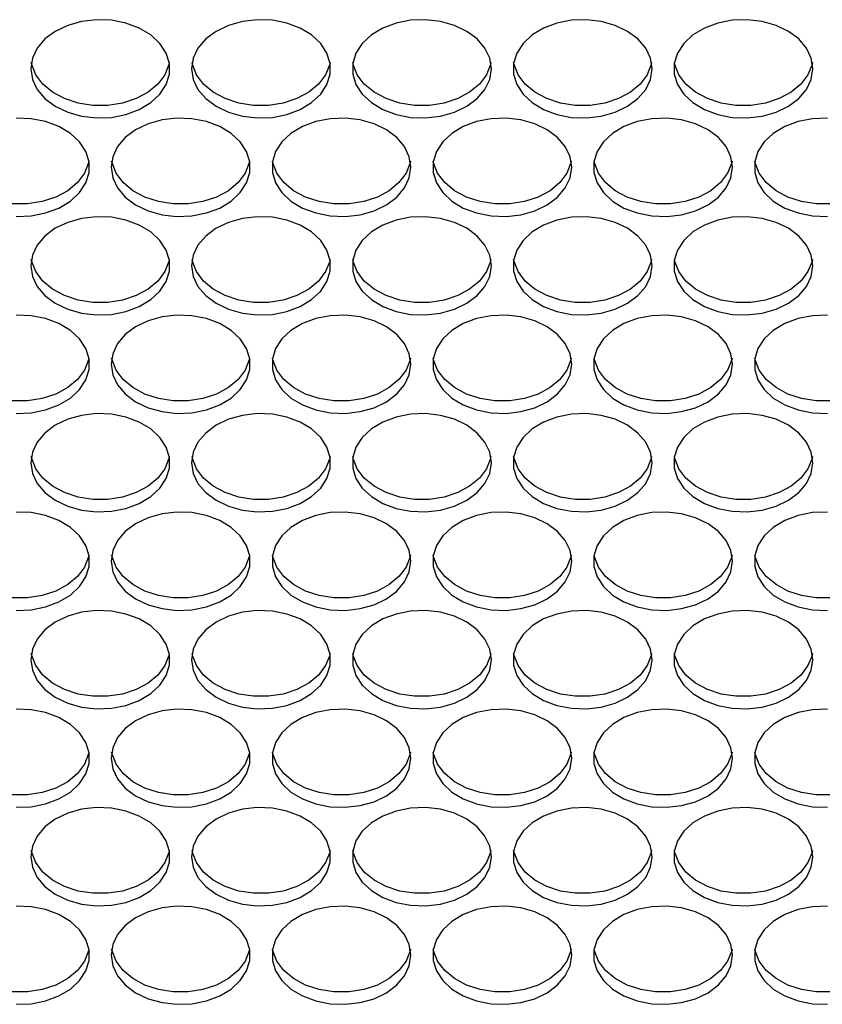
# Model space of a CAD drawing. Units: millimetres. Extents: x -1331 to 2711, y -1097 to 1666.
# Drawn here: x 182 to 274, y 156 to 269 of the extents above; entities that cross this region are included whole.
import ezdxf

# ---------------------------------------------------------------- set-up
doc = ezdxf.new("R2010")
doc.units = ezdxf.units.MM

msp = doc.modelspace()

# ---------------------------------------------------------------- linework, layer by layer
at = {"color": 7, "linetype": 'Continuous', "lineweight": 25, "flags": 128}
for points in [[(182.89, 263.69), (183.08, 262.48), (183.63, 261.32), (184.52, 260.27), (185.71, 259.38), (187.14, 258.69), (188.75, 258.24), (190.46, 258.04), (192.19, 258.11), (193.85, 258.44), (195.38, 259.01), (196.7, 259.8), (197.75, 260.78), (198.47, 261.89), (198.85, 263.08), (198.85, 264.3), (198.47, 265.5), (197.75, 266.61), (196.7, 267.58), (195.38, 268.37), (193.85, 268.95), (192.19, 269.27), (190.46, 269.34), (188.75, 269.14), (187.14, 268.69), (185.71, 268), (184.52, 267.12), (183.63, 266.07), (183.08, 264.91), (182.89, 263.69)], [(201.39, 263.69), (201.58, 262.48), (202.13, 261.32), (203.02, 260.27), (204.21, 259.38), (205.64, 258.69), (207.25, 258.24), (208.96, 258.04), (210.69, 258.11), (212.35, 258.44), (213.88, 259.01), (215.2, 259.8), (216.25, 260.78), (216.97, 261.89), (217.35, 263.08), (217.35, 264.3), (216.97, 265.5), (216.25, 266.61), (215.2, 267.58), (213.88, 268.37), (212.35, 268.95), (210.69, 269.27), (208.96, 269.34), (207.25, 269.14), (205.64, 268.69), (204.21, 268), (203.02, 267.12), (202.13, 266.07), (201.58, 264.91), (201.39, 263.69)], [(235.89, 263.69), (235.7, 264.91), (235.15, 266.07), (234.26, 267.12), (233.07, 268), (231.64, 268.69), (230.03, 269.14), (228.33, 269.34), (226.6, 269.27), (224.93, 268.95), (223.4, 268.37), (222.08, 267.58), (221.04, 266.61), (220.31, 265.5), (219.94, 264.3), (219.94, 263.08), (220.31, 261.89), (221.04, 260.78), (222.08, 259.8), (223.4, 259.01), (224.93, 258.44), (226.6, 258.11), (228.33, 258.04), (230.03, 258.24), (231.64, 258.69), (233.07, 259.38), (234.26, 260.27), (235.15, 261.32), (235.7, 262.48), (235.89, 263.69)], [(254.39, 263.69), (254.2, 264.91), (253.65, 266.07), (252.76, 267.12), (251.57, 268), (250.14, 268.69), (248.53, 269.14), (246.83, 269.34), (245.1, 269.27), (243.43, 268.95), (241.9, 268.37), (240.58, 267.58), (239.54, 266.61), (238.81, 265.5), (238.44, 264.3), (238.44, 263.08), (238.81, 261.89), (239.54, 260.78), (240.58, 259.8), (241.9, 259.01), (243.43, 258.44), (245.1, 258.11), (246.83, 258.04), (248.53, 258.24), (250.14, 258.69), (251.57, 259.38), (252.76, 260.27), (253.65, 261.32), (254.2, 262.48), (254.39, 263.69)], [(272.89, 263.69), (272.7, 264.91), (272.15, 266.07), (271.26, 267.12), (270.07, 268), (268.64, 268.69), (267.03, 269.14), (265.33, 269.34), (263.6, 269.27), (261.93, 268.95), (260.4, 268.37), (259.08, 267.58), (258.04, 266.61), (257.31, 265.5), (256.94, 264.3), (256.94, 263.08), (257.31, 261.89), (258.04, 260.78), (259.08, 259.8), (260.4, 259.01), (261.93, 258.44), (263.6, 258.11), (265.33, 258.04), (267.03, 258.24), (268.64, 258.69), (270.07, 259.38), (271.26, 260.27), (272.15, 261.32), (272.7, 262.48), (272.89, 263.69)], [(198.83, 264.4), (198.79, 264.19), (198.32, 263.01), (197.51, 261.93), (196.39, 261), (195.02, 260.26), (193.45, 259.75), (191.76, 259.48), (190.03, 259.48), (188.34, 259.75), (186.77, 260.26), (185.39, 261), (184.27, 261.93), (183.46, 263.01), (183, 264.19), (182.95, 264.4)], [(217.33, 264.4), (217.29, 264.19), (216.82, 263.01), (216.01, 261.93), (214.89, 261), (213.52, 260.26), (211.95, 259.75), (210.26, 259.48), (208.53, 259.48), (206.84, 259.75), (205.27, 260.26), (203.89, 261), (202.77, 261.93), (201.96, 263.01), (201.5, 264.19), (201.45, 264.4)], [(235.83, 264.4), (235.79, 264.19), (235.32, 263.01), (234.51, 261.93), (233.39, 261), (232.02, 260.26), (230.45, 259.75), (228.76, 259.48), (227.03, 259.48), (225.34, 259.75), (223.77, 260.26), (222.39, 261), (221.27, 261.93), (220.46, 263.01), (220, 264.19), (219.95, 264.4)], [(254.33, 264.4), (254.29, 264.19), (253.82, 263.01), (253.01, 261.93), (251.89, 261), (250.52, 260.26), (248.95, 259.75), (247.26, 259.48), (245.53, 259.48), (243.84, 259.75), (242.27, 260.26), (240.89, 261), (239.77, 261.93), (238.96, 263.01), (238.5, 264.19), (238.45, 264.4)], [(272.83, 264.4), (272.79, 264.19), (272.32, 263.01), (271.51, 261.93), (270.39, 261), (269.02, 260.26), (267.45, 259.75), (265.76, 259.48), (264.03, 259.48), (262.34, 259.75), (260.77, 260.26), (259.39, 261), (258.27, 261.93), (257.46, 263.01), (257, 264.19), (256.95, 264.4)], [(181.21, 246.72), (182.94, 246.78), (184.6, 247.11), (186.13, 247.68), (187.45, 248.47), (188.5, 249.45), (189.22, 250.56), (189.6, 251.75), (189.6, 252.98), (189.22, 254.17), (188.5, 255.28), (187.45, 256.25), (186.13, 257.05), (184.6, 257.62), (182.94, 257.95), (181.21, 258.01)], [(192.14, 252.36), (192.33, 251.15), (192.88, 249.99), (193.77, 248.94), (194.96, 248.05), (196.39, 247.37), (198, 246.91), (199.71, 246.72), (201.44, 246.78), (203.1, 247.11), (204.63, 247.68), (205.95, 248.47), (207, 249.45), (207.72, 250.56), (208.1, 251.75), (208.1, 252.98), (207.72, 254.17), (207, 255.28), (205.95, 256.25), (204.63, 257.05), (203.1, 257.62), (201.44, 257.95), (199.71, 258.01), (198, 257.81), (196.39, 257.36), (194.96, 256.68), (193.77, 255.79), (192.88, 254.74), (192.33, 253.58), (192.14, 252.36)], [(226.64, 252.36), (226.45, 253.58), (225.9, 254.74), (225.01, 255.79), (223.82, 256.68), (222.39, 257.36), (220.78, 257.81), (219.08, 258.01), (217.35, 257.95), (215.68, 257.62), (214.15, 257.05), (212.83, 256.25), (211.79, 255.28), (211.06, 254.17), (210.69, 252.98), (210.69, 251.75), (211.06, 250.56), (211.79, 249.45), (212.83, 248.47), (214.15, 247.68), (215.68, 247.11), (217.35, 246.78), (219.08, 246.72), (220.78, 246.91), (222.39, 247.37), (223.82, 248.05), (225.01, 248.94), (225.9, 249.99), (226.45, 251.15), (226.64, 252.36)], [(245.14, 252.36), (244.95, 253.58), (244.4, 254.74), (243.51, 255.79), (242.32, 256.68), (240.89, 257.36), (239.28, 257.81), (237.58, 258.01), (235.85, 257.95), (234.18, 257.62), (232.65, 257.05), (231.33, 256.25), (230.29, 255.28), (229.56, 254.17), (229.19, 252.98), (229.19, 251.75), (229.56, 250.56), (230.29, 249.45), (231.33, 248.47), (232.65, 247.68), (234.18, 247.11), (235.85, 246.78), (237.58, 246.72), (239.28, 246.91), (240.89, 247.37), (242.32, 248.05), (243.51, 248.94), (244.4, 249.99), (244.95, 251.15), (245.14, 252.36)], [(263.64, 252.36), (263.45, 253.58), (262.9, 254.74), (262.01, 255.79), (260.82, 256.68), (259.39, 257.36), (257.78, 257.81), (256.08, 258.01), (254.35, 257.95), (252.68, 257.62), (251.15, 257.05), (249.83, 256.25), (248.79, 255.28), (248.06, 254.17), (247.69, 252.98), (247.69, 251.75), (248.06, 250.56), (248.79, 249.45), (249.83, 248.47), (251.15, 247.68), (252.68, 247.11), (254.35, 246.78), (256.08, 246.72), (257.78, 246.91), (259.39, 247.37), (260.82, 248.05), (262.01, 248.94), (262.9, 249.99), (263.45, 251.15), (263.64, 252.36)], [(274.58, 258.01), (272.85, 257.95), (271.18, 257.62), (269.65, 257.05), (268.33, 256.25), (267.29, 255.28), (266.56, 254.17), (266.19, 252.98), (266.19, 251.75), (266.56, 250.56), (267.29, 249.45), (268.33, 248.47), (269.65, 247.68), (271.18, 247.11), (272.85, 246.78), (274.58, 246.72)], [(189.58, 253.07), (189.54, 252.86), (189.07, 251.68), (188.26, 250.6), (187.14, 249.67), (185.77, 248.93), (184.2, 248.42), (182.51, 248.15), (180.78, 248.15), (179.09, 248.42), (177.52, 248.93), (176.14, 249.67), (175.02, 250.6), (174.21, 251.68), (173.75, 252.86), (173.7, 253.07)], [(208.08, 253.07), (208.04, 252.86), (207.57, 251.68), (206.76, 250.6), (205.64, 249.67), (204.27, 248.93), (202.7, 248.42), (201.01, 248.15), (199.28, 248.15), (197.59, 248.42), (196.02, 248.93), (194.64, 249.67), (193.52, 250.6), (192.71, 251.68), (192.25, 252.86), (192.2, 253.07)], [(226.58, 253.07), (226.54, 252.86), (226.07, 251.68), (225.26, 250.6), (224.14, 249.67), (222.77, 248.93), (221.2, 248.42), (219.51, 248.15), (217.78, 248.15), (216.09, 248.42), (214.52, 248.93), (213.14, 249.67), (212.02, 250.6), (211.21, 251.68), (210.75, 252.86), (210.7, 253.07)], [(245.08, 253.07), (245.04, 252.86), (244.57, 251.68), (243.76, 250.6), (242.64, 249.67), (241.27, 248.93), (239.7, 248.42), (238.01, 248.15), (236.28, 248.15), (234.59, 248.42), (233.02, 248.93), (231.64, 249.67), (230.52, 250.6), (229.71, 251.68), (229.25, 252.86), (229.2, 253.07)], [(263.58, 253.07), (263.54, 252.86), (263.07, 251.68), (262.26, 250.6), (261.14, 249.67), (259.77, 248.93), (258.2, 248.42), (256.51, 248.15), (254.78, 248.15), (253.09, 248.42), (251.52, 248.93), (250.14, 249.67), (249.02, 250.6), (248.21, 251.68), (247.75, 252.86), (247.7, 253.07)], [(282.08, 253.07), (282.04, 252.86), (281.57, 251.68), (280.76, 250.6), (279.64, 249.67), (278.27, 248.93), (276.7, 248.42), (275.01, 248.15), (273.28, 248.15), (271.59, 248.42), (270.02, 248.93), (268.64, 249.67), (267.52, 250.6), (266.71, 251.68), (266.25, 252.86), (266.2, 253.07)], [(182.89, 241.04), (183.08, 239.82), (183.63, 238.66), (184.52, 237.61), (185.71, 236.72), (187.14, 236.04), (188.75, 235.59), (190.46, 235.39), (192.19, 235.45), (193.85, 235.78), (195.38, 236.35), (196.7, 237.15), (197.75, 238.12), (198.47, 239.23), (198.85, 240.42), (198.85, 241.65), (198.47, 242.84), (197.75, 243.95), (196.7, 244.93), (195.38, 245.72), (193.85, 246.29), (192.19, 246.62), (190.46, 246.68), (188.75, 246.49), (187.14, 246.03), (185.71, 245.35), (184.52, 244.46), (183.63, 243.41), (183.08, 242.25), (182.89, 241.04)], [(201.39, 241.04), (201.58, 239.82), (202.13, 238.66), (203.02, 237.61), (204.21, 236.72), (205.64, 236.04), (207.25, 235.59), (208.96, 235.39), (210.69, 235.45), (212.35, 235.78), (213.88, 236.35), (215.2, 237.15), (216.25, 238.12), (216.97, 239.23), (217.35, 240.42), (217.35, 241.65), (216.97, 242.84), (216.25, 243.95), (215.2, 244.93), (213.88, 245.72), (212.35, 246.29), (210.69, 246.62), (208.96, 246.68), (207.25, 246.49), (205.64, 246.03), (204.21, 245.35), (203.02, 244.46), (202.13, 243.41), (201.58, 242.25), (201.39, 241.04)], [(235.89, 241.04), (235.7, 242.25), (235.15, 243.41), (234.26, 244.46), (233.07, 245.35), (231.64, 246.03), (230.03, 246.49), (228.33, 246.68), (226.6, 246.62), (224.93, 246.29), (223.4, 245.72), (222.08, 244.93), (221.04, 243.95), (220.31, 242.84), (219.94, 241.65), (219.94, 240.42), (220.31, 239.23), (221.04, 238.12), (222.08, 237.15), (223.4, 236.35), (224.93, 235.78), (226.6, 235.45), (228.33, 235.39), (230.03, 235.59), (231.64, 236.04), (233.07, 236.72), (234.26, 237.61), (235.15, 238.66), (235.7, 239.82), (235.89, 241.04)], [(254.39, 241.04), (254.2, 242.25), (253.65, 243.41), (252.76, 244.46), (251.57, 245.35), (250.14, 246.03), (248.53, 246.49), (246.83, 246.68), (245.1, 246.62), (243.43, 246.29), (241.9, 245.72), (240.58, 244.93), (239.54, 243.95), (238.81, 242.84), (238.44, 241.65), (238.44, 240.42), (238.81, 239.23), (239.54, 238.12), (240.58, 237.15), (241.9, 236.35), (243.43, 235.78), (245.1, 235.45), (246.83, 235.39), (248.53, 235.59), (250.14, 236.04), (251.57, 236.72), (252.76, 237.61), (253.65, 238.66), (254.2, 239.82), (254.39, 241.04)], [(272.89, 241.04), (272.7, 242.25), (272.15, 243.41), (271.26, 244.46), (270.07, 245.35), (268.64, 246.03), (267.03, 246.49), (265.33, 246.68), (263.6, 246.62), (261.93, 246.29), (260.4, 245.72), (259.08, 244.93), (258.04, 243.95), (257.31, 242.84), (256.94, 241.65), (256.94, 240.42), (257.31, 239.23), (258.04, 238.12), (259.08, 237.15), (260.4, 236.35), (261.93, 235.78), (263.6, 235.45), (265.33, 235.39), (267.03, 235.59), (268.64, 236.04), (270.07, 236.72), (271.26, 237.61), (272.15, 238.66), (272.7, 239.82), (272.89, 241.04)], [(198.83, 241.74), (198.79, 241.54), (198.32, 240.36), (197.51, 239.28), (196.39, 238.34), (195.02, 237.6), (193.45, 237.09), (191.76, 236.83), (190.03, 236.83), (188.34, 237.09), (186.77, 237.6), (185.39, 238.34), (184.27, 239.28), (183.46, 240.36), (183, 241.54), (182.95, 241.74)], [(217.33, 241.74), (217.29, 241.54), (216.82, 240.36), (216.01, 239.28), (214.89, 238.34), (213.52, 237.6), (211.95, 237.09), (210.26, 236.83), (208.53, 236.83), (206.84, 237.09), (205.27, 237.6), (203.89, 238.34), (202.77, 239.28), (201.96, 240.36), (201.5, 241.54), (201.45, 241.74)], [(235.83, 241.74), (235.79, 241.54), (235.32, 240.36), (234.51, 239.28), (233.39, 238.34), (232.02, 237.6), (230.45, 237.09), (228.76, 236.83), (227.03, 236.83), (225.34, 237.09), (223.77, 237.6), (222.39, 238.34), (221.27, 239.28), (220.46, 240.36), (220, 241.54), (219.95, 241.74)], [(254.33, 241.74), (254.29, 241.54), (253.82, 240.36), (253.01, 239.28), (251.89, 238.34), (250.52, 237.6), (248.95, 237.09), (247.26, 236.83), (245.53, 236.83), (243.84, 237.09), (242.27, 237.6), (240.89, 238.34), (239.77, 239.28), (238.96, 240.36), (238.5, 241.54), (238.45, 241.74)], [(272.83, 241.74), (272.79, 241.54), (272.32, 240.36), (271.51, 239.28), (270.39, 238.34), (269.02, 237.6), (267.45, 237.09), (265.76, 236.83), (264.03, 236.83), (262.34, 237.09), (260.77, 237.6), (259.39, 238.34), (258.27, 239.28), (257.46, 240.36), (257, 241.54), (256.95, 241.74)], [(181.21, 224.06), (182.94, 224.13), (184.6, 224.45), (186.13, 225.03), (187.45, 225.82), (188.5, 226.79), (189.22, 227.9), (189.6, 229.1), (189.6, 230.32), (189.22, 231.51), (188.5, 232.62), (187.45, 233.6), (186.13, 234.39), (184.6, 234.96), (182.94, 235.29), (181.21, 235.36)], [(192.14, 229.71), (192.33, 228.49), (192.88, 227.33), (193.77, 226.29), (194.96, 225.4), (196.39, 224.71), (198, 224.26), (199.71, 224.06), (201.44, 224.13), (203.1, 224.45), (204.63, 225.03), (205.95, 225.82), (207, 226.79), (207.72, 227.9), (208.1, 229.1), (208.1, 230.32), (207.72, 231.51), (207, 232.62), (205.95, 233.6), (204.63, 234.39), (203.1, 234.96), (201.44, 235.29), (199.71, 235.36), (198, 235.16), (196.39, 234.71), (194.96, 234.02), (193.77, 233.13), (192.88, 232.08), (192.33, 230.92), (192.14, 229.71)], [(226.64, 229.71), (226.45, 230.92), (225.9, 232.08), (225.01, 233.13), (223.82, 234.02), (222.39, 234.71), (220.78, 235.16), (219.08, 235.36), (217.35, 235.29), (215.68, 234.96), (214.15, 234.39), (212.83, 233.6), (211.79, 232.62), (211.06, 231.51), (210.69, 230.32), (210.69, 229.1), (211.06, 227.9), (211.79, 226.79), (212.83, 225.82), (214.15, 225.03), (215.68, 224.45), (217.35, 224.13), (219.08, 224.06), (220.78, 224.26), (222.39, 224.71), (223.82, 225.4), (225.01, 226.29), (225.9, 227.33), (226.45, 228.49), (226.64, 229.71)], [(245.14, 229.71), (244.95, 230.92), (244.4, 232.08), (243.51, 233.13), (242.32, 234.02), (240.89, 234.71), (239.28, 235.16), (237.58, 235.36), (235.85, 235.29), (234.18, 234.96), (232.65, 234.39), (231.33, 233.6), (230.29, 232.62), (229.56, 231.51), (229.19, 230.32), (229.19, 229.1), (229.56, 227.9), (230.29, 226.79), (231.33, 225.82), (232.65, 225.03), (234.18, 224.45), (235.85, 224.13), (237.58, 224.06), (239.28, 224.26), (240.89, 224.71), (242.32, 225.4), (243.51, 226.29), (244.4, 227.33), (244.95, 228.49), (245.14, 229.71)], [(263.64, 229.71), (263.45, 230.92), (262.9, 232.08), (262.01, 233.13), (260.82, 234.02), (259.39, 234.71), (257.78, 235.16), (256.08, 235.36), (254.35, 235.29), (252.68, 234.96), (251.15, 234.39), (249.83, 233.6), (248.79, 232.62), (248.06, 231.51), (247.69, 230.32), (247.69, 229.1), (248.06, 227.9), (248.79, 226.79), (249.83, 225.82), (251.15, 225.03), (252.68, 224.45), (254.35, 224.13), (256.08, 224.06), (257.78, 224.26), (259.39, 224.71), (260.82, 225.4), (262.01, 226.29), (262.9, 227.33), (263.45, 228.49), (263.64, 229.71)], [(274.58, 235.36), (272.85, 235.29), (271.18, 234.96), (269.65, 234.39), (268.33, 233.6), (267.29, 232.62), (266.56, 231.51), (266.19, 230.32), (266.19, 229.1), (266.56, 227.9), (267.29, 226.79), (268.33, 225.82), (269.65, 225.03), (271.18, 224.45), (272.85, 224.13), (274.58, 224.06)], [(189.58, 230.42), (189.54, 230.21), (189.07, 229.03), (188.26, 227.95), (187.14, 227.02), (185.77, 226.28), (184.2, 225.76), (182.51, 225.5), (180.78, 225.5), (179.09, 225.76), (177.52, 226.28), (176.14, 227.02), (175.02, 227.95), (174.21, 229.03), (173.75, 230.21), (173.7, 230.42)], [(208.08, 230.42), (208.04, 230.21), (207.57, 229.03), (206.76, 227.95), (205.64, 227.02), (204.27, 226.28), (202.7, 225.76), (201.01, 225.5), (199.28, 225.5), (197.59, 225.76), (196.02, 226.28), (194.64, 227.02), (193.52, 227.95), (192.71, 229.03), (192.25, 230.21), (192.2, 230.42)], [(226.58, 230.42), (226.54, 230.21), (226.07, 229.03), (225.26, 227.95), (224.14, 227.02), (222.77, 226.28), (221.2, 225.76), (219.51, 225.5), (217.78, 225.5), (216.09, 225.76), (214.52, 226.28), (213.14, 227.02), (212.02, 227.95), (211.21, 229.03), (210.75, 230.21), (210.7, 230.42)], [(245.08, 230.42), (245.04, 230.21), (244.57, 229.03), (243.76, 227.95), (242.64, 227.02), (241.27, 226.28), (239.7, 225.76), (238.01, 225.5), (236.28, 225.5), (234.59, 225.76), (233.02, 226.28), (231.64, 227.02), (230.52, 227.95), (229.71, 229.03), (229.25, 230.21), (229.2, 230.42)], [(263.58, 230.42), (263.54, 230.21), (263.07, 229.03), (262.26, 227.95), (261.14, 227.02), (259.77, 226.28), (258.2, 225.76), (256.51, 225.5), (254.78, 225.5), (253.09, 225.76), (251.52, 226.28), (250.14, 227.02), (249.02, 227.95), (248.21, 229.03), (247.75, 230.21), (247.7, 230.42)], [(282.08, 230.42), (282.04, 230.21), (281.57, 229.03), (280.76, 227.95), (279.64, 227.02), (278.27, 226.28), (276.7, 225.76), (275.01, 225.5), (273.28, 225.5), (271.59, 225.76), (270.02, 226.28), (268.64, 227.02), (267.52, 227.95), (266.71, 229.03), (266.25, 230.21), (266.2, 230.42)], [(182.89, 218.38), (183.08, 217.16), (183.63, 216.01), (184.52, 214.96), (185.71, 214.07), (187.14, 213.38), (188.75, 212.93), (190.46, 212.73), (192.19, 212.8), (193.85, 213.13), (195.38, 213.7), (196.7, 214.49), (197.75, 215.46), (198.47, 216.57), (198.85, 217.77), (198.85, 218.99), (198.47, 220.19), (197.75, 221.3), (196.7, 222.27), (195.38, 223.06), (193.85, 223.64), (192.19, 223.96), (190.46, 224.03), (188.75, 223.83), (187.14, 223.38), (185.71, 222.69), (184.52, 221.8), (183.63, 220.76), (183.08, 219.6), (182.89, 218.38)], [(201.39, 218.38), (201.58, 217.16), (202.13, 216.01), (203.02, 214.96), (204.21, 214.07), (205.64, 213.38), (207.25, 212.93), (208.96, 212.73), (210.69, 212.8), (212.35, 213.13), (213.88, 213.7), (215.2, 214.49), (216.25, 215.46), (216.97, 216.57), (217.35, 217.77), (217.35, 218.99), (216.97, 220.19), (216.25, 221.3), (215.2, 222.27), (213.88, 223.06), (212.35, 223.64), (210.69, 223.96), (208.96, 224.03), (207.25, 223.83), (205.64, 223.38), (204.21, 222.69), (203.02, 221.8), (202.13, 220.76), (201.58, 219.6), (201.39, 218.38)], [(235.89, 218.38), (235.7, 219.6), (235.15, 220.76), (234.26, 221.8), (233.07, 222.69), (231.64, 223.38), (230.03, 223.83), (228.33, 224.03), (226.6, 223.96), (224.93, 223.64), (223.4, 223.06), (222.08, 222.27), (221.04, 221.3), (220.31, 220.19), (219.94, 218.99), (219.94, 217.77), (220.31, 216.57), (221.04, 215.46), (222.08, 214.49), (223.4, 213.7), (224.93, 213.13), (226.6, 212.8), (228.33, 212.73), (230.03, 212.93), (231.64, 213.38), (233.07, 214.07), (234.26, 214.96), (235.15, 216.01), (235.7, 217.16), (235.89, 218.38)], [(254.39, 218.38), (254.2, 219.6), (253.65, 220.76), (252.76, 221.8), (251.57, 222.69), (250.14, 223.38), (248.53, 223.83), (246.83, 224.03), (245.1, 223.96), (243.43, 223.64), (241.9, 223.06), (240.58, 222.27), (239.54, 221.3), (238.81, 220.19), (238.44, 218.99), (238.44, 217.77), (238.81, 216.57), (239.54, 215.46), (240.58, 214.49), (241.9, 213.7), (243.43, 213.13), (245.1, 212.8), (246.83, 212.73), (248.53, 212.93), (250.14, 213.38), (251.57, 214.07), (252.76, 214.96), (253.65, 216.01), (254.2, 217.16), (254.39, 218.38)], [(272.89, 218.38), (272.7, 219.6), (272.15, 220.76), (271.26, 221.8), (270.07, 222.69), (268.64, 223.38), (267.03, 223.83), (265.33, 224.03), (263.6, 223.96), (261.93, 223.64), (260.4, 223.06), (259.08, 222.27), (258.04, 221.3), (257.31, 220.19), (256.94, 218.99), (256.94, 217.77), (257.31, 216.57), (258.04, 215.46), (259.08, 214.49), (260.4, 213.7), (261.93, 213.13), (263.6, 212.8), (265.33, 212.73), (267.03, 212.93), (268.64, 213.38), (270.07, 214.07), (271.26, 214.96), (272.15, 216.01), (272.7, 217.16), (272.89, 218.38)], [(198.83, 219.09), (198.79, 218.88), (198.32, 217.7), (197.51, 216.62), (196.39, 215.69), (195.02, 214.95), (193.45, 214.43), (191.76, 214.17), (190.03, 214.17), (188.34, 214.43), (186.77, 214.95), (185.39, 215.69), (184.27, 216.62), (183.46, 217.7), (183, 218.88), (182.95, 219.09)], [(217.33, 219.09), (217.29, 218.88), (216.82, 217.7), (216.01, 216.62), (214.89, 215.69), (213.52, 214.95), (211.95, 214.43), (210.26, 214.17), (208.53, 214.17), (206.84, 214.43), (205.27, 214.95), (203.89, 215.69), (202.77, 216.62), (201.96, 217.7), (201.5, 218.88), (201.45, 219.09)], [(235.83, 219.09), (235.79, 218.88), (235.32, 217.7), (234.51, 216.62), (233.39, 215.69), (232.02, 214.95), (230.45, 214.43), (228.76, 214.17), (227.03, 214.17), (225.34, 214.43), (223.77, 214.95), (222.39, 215.69), (221.27, 216.62), (220.46, 217.7), (220, 218.88), (219.95, 219.09)], [(254.33, 219.09), (254.29, 218.88), (253.82, 217.7), (253.01, 216.62), (251.89, 215.69), (250.52, 214.95), (248.95, 214.43), (247.26, 214.17), (245.53, 214.17), (243.84, 214.43), (242.27, 214.95), (240.89, 215.69), (239.77, 216.62), (238.96, 217.7), (238.5, 218.88), (238.45, 219.09)], [(272.83, 219.09), (272.79, 218.88), (272.32, 217.7), (271.51, 216.62), (270.39, 215.69), (269.02, 214.95), (267.45, 214.43), (265.76, 214.17), (264.03, 214.17), (262.34, 214.43), (260.77, 214.95), (259.39, 215.69), (258.27, 216.62), (257.46, 217.7), (257, 218.88), (256.95, 219.09)], [(181.21, 201.4), (182.94, 201.47), (184.6, 201.8), (186.13, 202.37), (187.45, 203.16), (188.5, 204.14), (189.22, 205.25), (189.6, 206.44), (189.6, 207.66), (189.22, 208.86), (188.5, 209.97), (187.45, 210.94), (186.13, 211.73), (184.6, 212.31), (182.94, 212.64), (181.21, 212.7)], [(192.14, 207.05), (192.33, 205.84), (192.88, 204.68), (193.77, 203.63), (194.96, 202.74), (196.39, 202.05), (198, 201.6), (199.71, 201.4), (201.44, 201.47), (203.1, 201.8), (204.63, 202.37), (205.95, 203.16), (207, 204.14), (207.72, 205.25), (208.1, 206.44), (208.1, 207.66), (207.72, 208.86), (207, 209.97), (205.95, 210.94), (204.63, 211.73), (203.1, 212.31), (201.44, 212.64), (199.71, 212.7), (198, 212.5), (196.39, 212.05), (194.96, 211.36), (193.77, 210.48), (192.88, 209.43), (192.33, 208.27), (192.14, 207.05)], [(226.64, 207.05), (226.45, 208.27), (225.9, 209.43), (225.01, 210.48), (223.82, 211.36), (222.39, 212.05), (220.78, 212.5), (219.08, 212.7), (217.35, 212.64), (215.68, 212.31), (214.15, 211.73), (212.83, 210.94), (211.79, 209.97), (211.06, 208.86), (210.69, 207.66), (210.69, 206.44), (211.06, 205.25), (211.79, 204.14), (212.83, 203.16), (214.15, 202.37), (215.68, 201.8), (217.35, 201.47), (219.08, 201.4), (220.78, 201.6), (222.39, 202.05), (223.82, 202.74), (225.01, 203.63), (225.9, 204.68), (226.45, 205.84), (226.64, 207.05)], [(245.14, 207.05), (244.95, 208.27), (244.4, 209.43), (243.51, 210.48), (242.32, 211.36), (240.89, 212.05), (239.28, 212.5), (237.58, 212.7), (235.85, 212.64), (234.18, 212.31), (232.65, 211.73), (231.33, 210.94), (230.29, 209.97), (229.56, 208.86), (229.19, 207.66), (229.19, 206.44), (229.56, 205.25), (230.29, 204.14), (231.33, 203.16), (232.65, 202.37), (234.18, 201.8), (235.85, 201.47), (237.58, 201.4), (239.28, 201.6), (240.89, 202.05), (242.32, 202.74), (243.51, 203.63), (244.4, 204.68), (244.95, 205.84), (245.14, 207.05)], [(263.64, 207.05), (263.45, 208.27), (262.9, 209.43), (262.01, 210.48), (260.82, 211.36), (259.39, 212.05), (257.78, 212.5), (256.08, 212.7), (254.35, 212.64), (252.68, 212.31), (251.15, 211.73), (249.83, 210.94), (248.79, 209.97), (248.06, 208.86), (247.69, 207.66), (247.69, 206.44), (248.06, 205.25), (248.79, 204.14), (249.83, 203.16), (251.15, 202.37), (252.68, 201.8), (254.35, 201.47), (256.08, 201.4), (257.78, 201.6), (259.39, 202.05), (260.82, 202.74), (262.01, 203.63), (262.9, 204.68), (263.45, 205.84), (263.64, 207.05)], [(274.58, 212.7), (272.85, 212.64), (271.18, 212.31), (269.65, 211.73), (268.33, 210.94), (267.29, 209.97), (266.56, 208.86), (266.19, 207.66), (266.19, 206.44), (266.56, 205.25), (267.29, 204.14), (268.33, 203.16), (269.65, 202.37), (271.18, 201.8), (272.85, 201.47), (274.58, 201.4)], [(189.58, 207.76), (189.54, 207.55), (189.07, 206.37), (188.26, 205.29), (187.14, 204.36), (185.77, 203.62), (184.2, 203.11), (182.51, 202.84), (180.78, 202.84), (179.09, 203.11), (177.52, 203.62), (176.14, 204.36), (175.02, 205.29), (174.21, 206.37), (173.75, 207.55), (173.7, 207.76)], [(208.08, 207.76), (208.04, 207.55), (207.57, 206.37), (206.76, 205.29), (205.64, 204.36), (204.27, 203.62), (202.7, 203.11), (201.01, 202.84), (199.28, 202.84), (197.59, 203.11), (196.02, 203.62), (194.64, 204.36), (193.52, 205.29), (192.71, 206.37), (192.25, 207.55), (192.2, 207.76)], [(226.58, 207.76), (226.54, 207.55), (226.07, 206.37), (225.26, 205.29), (224.14, 204.36), (222.77, 203.62), (221.2, 203.11), (219.51, 202.84), (217.78, 202.84), (216.09, 203.11), (214.52, 203.62), (213.14, 204.36), (212.02, 205.29), (211.21, 206.37), (210.75, 207.55), (210.7, 207.76)], [(245.08, 207.76), (245.04, 207.55), (244.57, 206.37), (243.76, 205.29), (242.64, 204.36), (241.27, 203.62), (239.7, 203.11), (238.01, 202.84), (236.28, 202.84), (234.59, 203.11), (233.02, 203.62), (231.64, 204.36), (230.52, 205.29), (229.71, 206.37), (229.25, 207.55), (229.2, 207.76)], [(263.58, 207.76), (263.54, 207.55), (263.07, 206.37), (262.26, 205.29), (261.14, 204.36), (259.77, 203.62), (258.2, 203.11), (256.51, 202.84), (254.78, 202.84), (253.09, 203.11), (251.52, 203.62), (250.14, 204.36), (249.02, 205.29), (248.21, 206.37), (247.75, 207.55), (247.7, 207.76)], [(282.08, 207.76), (282.04, 207.55), (281.57, 206.37), (280.76, 205.29), (279.64, 204.36), (278.27, 203.62), (276.7, 203.11), (275.01, 202.84), (273.28, 202.84), (271.59, 203.11), (270.02, 203.62), (268.64, 204.36), (267.52, 205.29), (266.71, 206.37), (266.25, 207.55), (266.2, 207.76)], [(182.89, 195.72), (183.08, 194.51), (183.63, 193.35), (184.52, 192.3), (185.71, 191.41), (187.14, 190.73), (188.75, 190.27), (190.46, 190.08), (192.19, 190.14), (193.85, 190.47), (195.38, 191.04), (196.7, 191.83), (197.75, 192.81), (198.47, 193.92), (198.85, 195.11), (198.85, 196.34), (198.47, 197.53), (197.75, 198.64), (196.7, 199.62), (195.38, 200.41), (193.85, 200.98), (192.19, 201.31), (190.46, 201.37), (188.75, 201.18), (187.14, 200.72), (185.71, 200.04), (184.52, 199.15), (183.63, 198.1), (183.08, 196.94), (182.89, 195.72)], [(201.39, 195.72), (201.58, 194.51), (202.13, 193.35), (203.02, 192.3), (204.21, 191.41), (205.64, 190.73), (207.25, 190.27), (208.96, 190.08), (210.69, 190.14), (212.35, 190.47), (213.88, 191.04), (215.2, 191.83), (216.25, 192.81), (216.97, 193.92), (217.35, 195.11), (217.35, 196.34), (216.97, 197.53), (216.25, 198.64), (215.2, 199.62), (213.88, 200.41), (212.35, 200.98), (210.69, 201.31), (208.96, 201.37), (207.25, 201.18), (205.64, 200.72), (204.21, 200.04), (203.02, 199.15), (202.13, 198.1), (201.58, 196.94), (201.39, 195.72)], [(235.89, 195.72), (235.7, 196.94), (235.15, 198.1), (234.26, 199.15), (233.07, 200.04), (231.64, 200.72), (230.03, 201.18), (228.33, 201.37), (226.6, 201.31), (224.93, 200.98), (223.4, 200.41), (222.08, 199.62), (221.04, 198.64), (220.31, 197.53), (219.94, 196.34), (219.94, 195.11), (220.31, 193.92), (221.04, 192.81), (222.08, 191.83), (223.4, 191.04), (224.93, 190.47), (226.6, 190.14), (228.33, 190.08), (230.03, 190.27), (231.64, 190.73), (233.07, 191.41), (234.26, 192.3), (235.15, 193.35), (235.7, 194.51), (235.89, 195.72)], [(254.39, 195.72), (254.2, 196.94), (253.65, 198.1), (252.76, 199.15), (251.57, 200.04), (250.14, 200.72), (248.53, 201.18), (246.83, 201.37), (245.1, 201.31), (243.43, 200.98), (241.9, 200.41), (240.58, 199.62), (239.54, 198.64), (238.81, 197.53), (238.44, 196.34), (238.44, 195.11), (238.81, 193.92), (239.54, 192.81), (240.58, 191.83), (241.9, 191.04), (243.43, 190.47), (245.1, 190.14), (246.83, 190.08), (248.53, 190.27), (250.14, 190.73), (251.57, 191.41), (252.76, 192.3), (253.65, 193.35), (254.2, 194.51), (254.39, 195.72)], [(272.89, 195.72), (272.7, 196.94), (272.15, 198.1), (271.26, 199.15), (270.07, 200.04), (268.64, 200.72), (267.03, 201.18), (265.33, 201.37), (263.6, 201.31), (261.93, 200.98), (260.4, 200.41), (259.08, 199.62), (258.04, 198.64), (257.31, 197.53), (256.94, 196.34), (256.94, 195.11), (257.31, 193.92), (258.04, 192.81), (259.08, 191.83), (260.4, 191.04), (261.93, 190.47), (263.6, 190.14), (265.33, 190.08), (267.03, 190.27), (268.64, 190.73), (270.07, 191.41), (271.26, 192.3), (272.15, 193.35), (272.7, 194.51), (272.89, 195.72)], [(198.83, 196.43), (198.79, 196.22), (198.32, 195.05), (197.51, 193.96), (196.39, 193.03), (195.02, 192.29), (193.45, 191.78), (191.76, 191.52), (190.03, 191.52), (188.34, 191.78), (186.77, 192.29), (185.39, 193.03), (184.27, 193.96), (183.46, 195.05), (183, 196.22), (182.95, 196.43)], [(217.33, 196.43), (217.29, 196.22), (216.82, 195.05), (216.01, 193.96), (214.89, 193.03), (213.52, 192.29), (211.95, 191.78), (210.26, 191.52), (208.53, 191.52), (206.84, 191.78), (205.27, 192.29), (203.89, 193.03), (202.77, 193.96), (201.96, 195.05), (201.5, 196.22), (201.45, 196.43)], [(235.83, 196.43), (235.79, 196.22), (235.32, 195.05), (234.51, 193.96), (233.39, 193.03), (232.02, 192.29), (230.45, 191.78), (228.76, 191.52), (227.03, 191.52), (225.34, 191.78), (223.77, 192.29), (222.39, 193.03), (221.27, 193.96), (220.46, 195.05), (220, 196.22), (219.95, 196.43)], [(254.33, 196.43), (254.29, 196.22), (253.82, 195.05), (253.01, 193.96), (251.89, 193.03), (250.52, 192.29), (248.95, 191.78), (247.26, 191.52), (245.53, 191.52), (243.84, 191.78), (242.27, 192.29), (240.89, 193.03), (239.77, 193.96), (238.96, 195.05), (238.5, 196.22), (238.45, 196.43)], [(272.83, 196.43), (272.79, 196.22), (272.32, 195.05), (271.51, 193.96), (270.39, 193.03), (269.02, 192.29), (267.45, 191.78), (265.76, 191.52), (264.03, 191.52), (262.34, 191.78), (260.77, 192.29), (259.39, 193.03), (258.27, 193.96), (257.46, 195.05), (257, 196.22), (256.95, 196.43)], [(181.21, 178.75), (182.94, 178.81), (184.6, 179.14), (186.13, 179.71), (187.45, 180.51), (188.5, 181.48), (189.22, 182.59), (189.6, 183.79), (189.6, 185.01), (189.22, 186.2), (188.5, 187.31), (187.45, 188.29), (186.13, 189.08), (184.6, 189.65), (182.94, 189.98), (181.21, 190.05)], [(192.14, 184.4), (192.33, 183.18), (192.88, 182.02), (193.77, 180.97), (194.96, 180.09), (196.39, 179.4), (198, 178.95), (199.71, 178.75), (201.44, 178.81), (203.1, 179.14), (204.63, 179.71), (205.95, 180.51), (207, 181.48), (207.72, 182.59), (208.1, 183.79), (208.1, 185.01), (207.72, 186.2), (207, 187.31), (205.95, 188.29), (204.63, 189.08), (203.1, 189.65), (201.44, 189.98), (199.71, 190.05), (198, 189.85), (196.39, 189.39), (194.96, 188.71), (193.77, 187.82), (192.88, 186.77), (192.33, 185.61), (192.14, 184.4)], [(226.64, 184.4), (226.45, 185.61), (225.9, 186.77), (225.01, 187.82), (223.82, 188.71), (222.39, 189.39), (220.78, 189.85), (219.08, 190.05), (217.35, 189.98), (215.68, 189.65), (214.15, 189.08), (212.83, 188.29), (211.79, 187.31), (211.06, 186.2), (210.69, 185.01), (210.69, 183.79), (211.06, 182.59), (211.79, 181.48), (212.83, 180.51), (214.15, 179.71), (215.68, 179.14), (217.35, 178.81), (219.08, 178.75), (220.78, 178.95), (222.39, 179.4), (223.82, 180.09), (225.01, 180.97), (225.9, 182.02), (226.45, 183.18), (226.64, 184.4)], [(245.14, 184.4), (244.95, 185.61), (244.4, 186.77), (243.51, 187.82), (242.32, 188.71), (240.89, 189.39), (239.28, 189.85), (237.58, 190.05), (235.85, 189.98), (234.18, 189.65), (232.65, 189.08), (231.33, 188.29), (230.29, 187.31), (229.56, 186.2), (229.19, 185.01), (229.19, 183.79), (229.56, 182.59), (230.29, 181.48), (231.33, 180.51), (232.65, 179.71), (234.18, 179.14), (235.85, 178.81), (237.58, 178.75), (239.28, 178.95), (240.89, 179.4), (242.32, 180.09), (243.51, 180.97), (244.4, 182.02), (244.95, 183.18), (245.14, 184.4)], [(263.64, 184.4), (263.45, 185.61), (262.9, 186.77), (262.01, 187.82), (260.82, 188.71), (259.39, 189.39), (257.78, 189.85), (256.08, 190.05), (254.35, 189.98), (252.68, 189.65), (251.15, 189.08), (249.83, 188.29), (248.79, 187.31), (248.06, 186.2), (247.69, 185.01), (247.69, 183.79), (248.06, 182.59), (248.79, 181.48), (249.83, 180.51), (251.15, 179.71), (252.68, 179.14), (254.35, 178.81), (256.08, 178.75), (257.78, 178.95), (259.39, 179.4), (260.82, 180.09), (262.01, 180.97), (262.9, 182.02), (263.45, 183.18), (263.64, 184.4)], [(274.58, 190.05), (272.85, 189.98), (271.18, 189.65), (269.65, 189.08), (268.33, 188.29), (267.29, 187.31), (266.56, 186.2), (266.19, 185.01), (266.19, 183.79), (266.56, 182.59), (267.29, 181.48), (268.33, 180.51), (269.65, 179.71), (271.18, 179.14), (272.85, 178.81), (274.58, 178.75)], [(189.58, 185.1), (189.54, 184.9), (189.07, 183.72), (188.26, 182.64), (187.14, 181.7), (185.77, 180.96), (184.2, 180.45), (182.51, 180.19), (180.78, 180.19), (179.09, 180.45), (177.52, 180.96), (176.14, 181.7), (175.02, 182.64), (174.21, 183.72), (173.75, 184.9), (173.7, 185.1)], [(208.08, 185.1), (208.04, 184.9), (207.57, 183.72), (206.76, 182.64), (205.64, 181.7), (204.27, 180.96), (202.7, 180.45), (201.01, 180.19), (199.28, 180.19), (197.59, 180.45), (196.02, 180.96), (194.64, 181.7), (193.52, 182.64), (192.71, 183.72), (192.25, 184.9), (192.2, 185.1)], [(226.58, 185.1), (226.54, 184.9), (226.07, 183.72), (225.26, 182.64), (224.14, 181.7), (222.77, 180.96), (221.2, 180.45), (219.51, 180.19), (217.78, 180.19), (216.09, 180.45), (214.52, 180.96), (213.14, 181.7), (212.02, 182.64), (211.21, 183.72), (210.75, 184.9), (210.7, 185.1)], [(245.08, 185.1), (245.04, 184.9), (244.57, 183.72), (243.76, 182.64), (242.64, 181.7), (241.27, 180.96), (239.7, 180.45), (238.01, 180.19), (236.28, 180.19), (234.59, 180.45), (233.02, 180.96), (231.64, 181.7), (230.52, 182.64), (229.71, 183.72), (229.25, 184.9), (229.2, 185.1)], [(263.58, 185.1), (263.54, 184.9), (263.07, 183.72), (262.26, 182.64), (261.14, 181.7), (259.77, 180.96), (258.2, 180.45), (256.51, 180.19), (254.78, 180.19), (253.09, 180.45), (251.52, 180.96), (250.14, 181.7), (249.02, 182.64), (248.21, 183.72), (247.75, 184.9), (247.7, 185.1)], [(282.08, 185.1), (282.04, 184.9), (281.57, 183.72), (280.76, 182.64), (279.64, 181.7), (278.27, 180.96), (276.7, 180.45), (275.01, 180.19), (273.28, 180.19), (271.59, 180.45), (270.02, 180.96), (268.64, 181.7), (267.52, 182.64), (266.71, 183.72), (266.25, 184.9), (266.2, 185.1)], [(182.89, 173.07), (183.08, 171.85), (183.63, 170.69), (184.52, 169.65), (185.71, 168.76), (187.14, 168.07), (188.75, 167.62), (190.46, 167.42), (192.19, 167.49), (193.85, 167.81), (195.38, 168.39), (196.7, 169.18), (197.75, 170.15), (198.47, 171.26), (198.85, 172.46), (198.85, 173.68), (198.47, 174.88), (197.75, 175.99), (196.7, 176.96), (195.38, 177.75), (193.85, 178.32), (192.19, 178.65), (190.46, 178.72), (188.75, 178.52), (187.14, 178.07), (185.71, 177.38), (184.52, 176.49), (183.63, 175.44), (183.08, 174.29), (182.89, 173.07)], [(201.39, 173.07), (201.58, 171.85), (202.13, 170.69), (203.02, 169.65), (204.21, 168.76), (205.64, 168.07), (207.25, 167.62), (208.96, 167.42), (210.69, 167.49), (212.35, 167.81), (213.88, 168.39), (215.2, 169.18), (216.25, 170.15), (216.97, 171.26), (217.35, 172.46), (217.35, 173.68), (216.97, 174.88), (216.25, 175.99), (215.2, 176.96), (213.88, 177.75), (212.35, 178.32), (210.69, 178.65), (208.96, 178.72), (207.25, 178.52), (205.64, 178.07), (204.21, 177.38), (203.02, 176.49), (202.13, 175.44), (201.58, 174.29), (201.39, 173.07)], [(235.89, 173.07), (235.7, 174.29), (235.15, 175.44), (234.26, 176.49), (233.07, 177.38), (231.64, 178.07), (230.03, 178.52), (228.33, 178.72), (226.6, 178.65), (224.93, 178.32), (223.4, 177.75), (222.08, 176.96), (221.04, 175.99), (220.31, 174.88), (219.94, 173.68), (219.94, 172.46), (220.31, 171.26), (221.04, 170.15), (222.08, 169.18), (223.4, 168.39), (224.93, 167.81), (226.6, 167.49), (228.33, 167.42), (230.03, 167.62), (231.64, 168.07), (233.07, 168.76), (234.26, 169.65), (235.15, 170.69), (235.7, 171.85), (235.89, 173.07)], [(254.39, 173.07), (254.2, 174.29), (253.65, 175.44), (252.76, 176.49), (251.57, 177.38), (250.14, 178.07), (248.53, 178.52), (246.83, 178.72), (245.1, 178.65), (243.43, 178.32), (241.9, 177.75), (240.58, 176.96), (239.54, 175.99), (238.81, 174.88), (238.44, 173.68), (238.44, 172.46), (238.81, 171.26), (239.54, 170.15), (240.58, 169.18), (241.9, 168.39), (243.43, 167.81), (245.1, 167.49), (246.83, 167.42), (248.53, 167.62), (250.14, 168.07), (251.57, 168.76), (252.76, 169.65), (253.65, 170.69), (254.2, 171.85), (254.39, 173.07)], [(272.89, 173.07), (272.7, 174.29), (272.15, 175.44), (271.26, 176.49), (270.07, 177.38), (268.64, 178.07), (267.03, 178.52), (265.33, 178.72), (263.6, 178.65), (261.93, 178.32), (260.4, 177.75), (259.08, 176.96), (258.04, 175.99), (257.31, 174.88), (256.94, 173.68), (256.94, 172.46), (257.31, 171.26), (258.04, 170.15), (259.08, 169.18), (260.4, 168.39), (261.93, 167.81), (263.6, 167.49), (265.33, 167.42), (267.03, 167.62), (268.64, 168.07), (270.07, 168.76), (271.26, 169.65), (272.15, 170.69), (272.7, 171.85), (272.89, 173.07)], [(198.83, 173.78), (198.79, 173.57), (198.32, 172.39), (197.51, 171.31), (196.39, 170.38), (195.02, 169.64), (193.45, 169.12), (191.76, 168.86), (190.03, 168.86), (188.34, 169.12), (186.77, 169.64), (185.39, 170.38), (184.27, 171.31), (183.46, 172.39), (183, 173.57), (182.95, 173.78)], [(217.33, 173.78), (217.29, 173.57), (216.82, 172.39), (216.01, 171.31), (214.89, 170.38), (213.52, 169.64), (211.95, 169.12), (210.26, 168.86), (208.53, 168.86), (206.84, 169.12), (205.27, 169.64), (203.89, 170.38), (202.77, 171.31), (201.96, 172.39), (201.5, 173.57), (201.45, 173.78)], [(235.83, 173.78), (235.79, 173.57), (235.32, 172.39), (234.51, 171.31), (233.39, 170.38), (232.02, 169.64), (230.45, 169.12), (228.76, 168.86), (227.03, 168.86), (225.34, 169.12), (223.77, 169.64), (222.39, 170.38), (221.27, 171.31), (220.46, 172.39), (220, 173.57), (219.95, 173.78)], [(254.33, 173.78), (254.29, 173.57), (253.82, 172.39), (253.01, 171.31), (251.89, 170.38), (250.52, 169.64), (248.95, 169.12), (247.26, 168.86), (245.53, 168.86), (243.84, 169.12), (242.27, 169.64), (240.89, 170.38), (239.77, 171.31), (238.96, 172.39), (238.5, 173.57), (238.45, 173.78)], [(272.83, 173.78), (272.79, 173.57), (272.32, 172.39), (271.51, 171.31), (270.39, 170.38), (269.02, 169.64), (267.45, 169.12), (265.76, 168.86), (264.03, 168.86), (262.34, 169.12), (260.77, 169.64), (259.39, 170.38), (258.27, 171.31), (257.46, 172.39), (257, 173.57), (256.95, 173.78)], [(181.21, 156.09), (182.94, 156.16), (184.6, 156.49), (186.13, 157.06), (187.45, 157.85), (188.5, 158.82), (189.22, 159.94), (189.6, 161.13), (189.6, 162.35), (189.22, 163.55), (188.5, 164.66), (187.45, 165.63), (186.13, 166.42), (184.6, 167), (182.94, 167.32), (181.21, 167.39)], [(192.14, 161.74), (192.33, 160.53), (192.88, 159.37), (193.77, 158.32), (194.96, 157.43), (196.39, 156.74), (198, 156.29), (199.71, 156.09), (201.44, 156.16), (203.1, 156.49), (204.63, 157.06), (205.95, 157.85), (207, 158.82), (207.72, 159.94), (208.1, 161.13), (208.1, 162.35), (207.72, 163.55), (207, 164.66), (205.95, 165.63), (204.63, 166.42), (203.1, 167), (201.44, 167.32), (199.71, 167.39), (198, 167.19), (196.39, 166.74), (194.96, 166.05), (193.77, 165.16), (192.88, 164.12), (192.33, 162.96), (192.14, 161.74)], [(226.64, 161.74), (226.45, 162.96), (225.9, 164.12), (225.01, 165.16), (223.82, 166.05), (222.39, 166.74), (220.78, 167.19), (219.08, 167.39), (217.35, 167.32), (215.68, 167), (214.15, 166.42), (212.83, 165.63), (211.79, 164.66), (211.06, 163.55), (210.69, 162.35), (210.69, 161.13), (211.06, 159.94), (211.79, 158.82), (212.83, 157.85), (214.15, 157.06), (215.68, 156.49), (217.35, 156.16), (219.08, 156.09), (220.78, 156.29), (222.39, 156.74), (223.82, 157.43), (225.01, 158.32), (225.9, 159.37), (226.45, 160.53), (226.64, 161.74)], [(245.14, 161.74), (244.95, 162.96), (244.4, 164.12), (243.51, 165.16), (242.32, 166.05), (240.89, 166.74), (239.28, 167.19), (237.58, 167.39), (235.85, 167.32), (234.18, 167), (232.65, 166.42), (231.33, 165.63), (230.29, 164.66), (229.56, 163.55), (229.19, 162.35), (229.19, 161.13), (229.56, 159.94), (230.29, 158.82), (231.33, 157.85), (232.65, 157.06), (234.18, 156.49), (235.85, 156.16), (237.58, 156.09), (239.28, 156.29), (240.89, 156.74), (242.32, 157.43), (243.51, 158.32), (244.4, 159.37), (244.95, 160.53), (245.14, 161.74)], [(263.64, 161.74), (263.45, 162.96), (262.9, 164.12), (262.01, 165.16), (260.82, 166.05), (259.39, 166.74), (257.78, 167.19), (256.08, 167.39), (254.35, 167.32), (252.68, 167), (251.15, 166.42), (249.83, 165.63), (248.79, 164.66), (248.06, 163.55), (247.69, 162.35), (247.69, 161.13), (248.06, 159.94), (248.79, 158.82), (249.83, 157.85), (251.15, 157.06), (252.68, 156.49), (254.35, 156.16), (256.08, 156.09), (257.78, 156.29), (259.39, 156.74), (260.82, 157.43), (262.01, 158.32), (262.9, 159.37), (263.45, 160.53), (263.64, 161.74)], [(274.58, 167.39), (272.85, 167.32), (271.18, 167), (269.65, 166.42), (268.33, 165.63), (267.29, 164.66), (266.56, 163.55), (266.19, 162.35), (266.19, 161.13), (266.56, 159.94), (267.29, 158.82), (268.33, 157.85), (269.65, 157.06), (271.18, 156.49), (272.85, 156.16), (274.58, 156.09)], [(189.58, 162.45), (189.54, 162.24), (189.07, 161.06), (188.26, 159.98), (187.14, 159.05), (185.77, 158.31), (184.2, 157.79), (182.51, 157.53), (180.78, 157.53), (179.09, 157.79), (177.52, 158.31), (176.14, 159.05), (175.02, 159.98), (174.21, 161.06), (173.75, 162.24), (173.7, 162.45)], [(208.08, 162.45), (208.04, 162.24), (207.57, 161.06), (206.76, 159.98), (205.64, 159.05), (204.27, 158.31), (202.7, 157.79), (201.01, 157.53), (199.28, 157.53), (197.59, 157.79), (196.02, 158.31), (194.64, 159.05), (193.52, 159.98), (192.71, 161.06), (192.25, 162.24), (192.2, 162.45)], [(226.58, 162.45), (226.54, 162.24), (226.07, 161.06), (225.26, 159.98), (224.14, 159.05), (222.77, 158.31), (221.2, 157.79), (219.51, 157.53), (217.78, 157.53), (216.09, 157.79), (214.52, 158.31), (213.14, 159.05), (212.02, 159.98), (211.21, 161.06), (210.75, 162.24), (210.7, 162.45)], [(245.08, 162.45), (245.04, 162.24), (244.57, 161.06), (243.76, 159.98), (242.64, 159.05), (241.27, 158.31), (239.7, 157.79), (238.01, 157.53), (236.28, 157.53), (234.59, 157.79), (233.02, 158.31), (231.64, 159.05), (230.52, 159.98), (229.71, 161.06), (229.25, 162.24), (229.2, 162.45)], [(263.58, 162.45), (263.54, 162.24), (263.07, 161.06), (262.26, 159.98), (261.14, 159.05), (259.77, 158.31), (258.2, 157.79), (256.51, 157.53), (254.78, 157.53), (253.09, 157.79), (251.52, 158.31), (250.14, 159.05), (249.02, 159.98), (248.21, 161.06), (247.75, 162.24), (247.7, 162.45)], [(282.08, 162.45), (282.04, 162.24), (281.57, 161.06), (280.76, 159.98), (279.64, 159.05), (278.27, 158.31), (276.7, 157.79), (275.01, 157.53), (273.28, 157.53), (271.59, 157.79), (270.02, 158.31), (268.64, 159.05), (267.52, 159.98), (266.71, 161.06), (266.25, 162.24), (266.2, 162.45)]]:
    msp.add_lwpolyline(points, dxfattribs=at)

doc.saveas('drawing.dxf')
